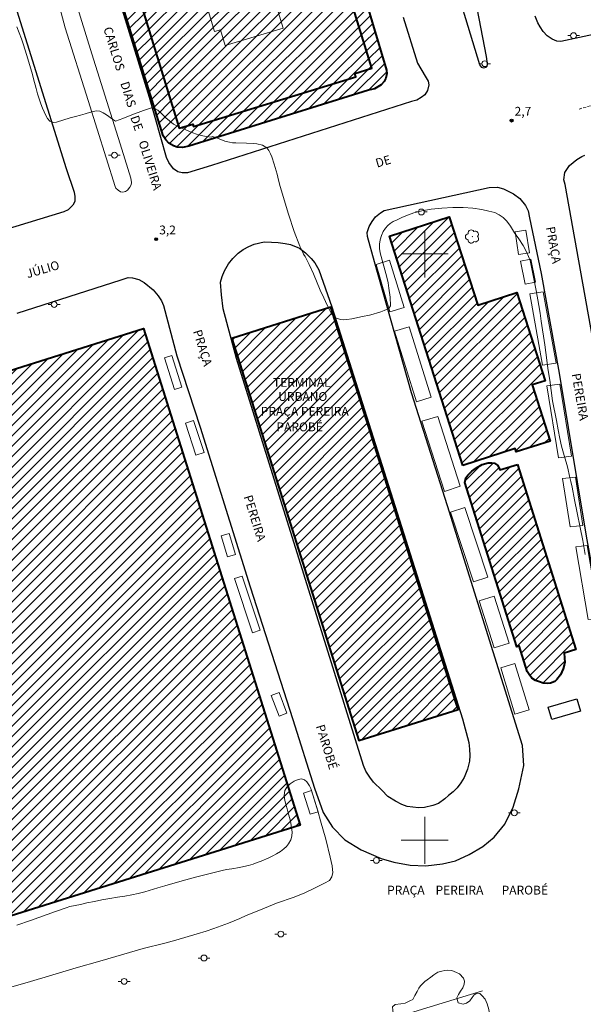
# Model space of a CAD drawing. Units: metres. Extents: x 277798 to 278314, y 1676550 to 1677115.
# Drawn here: x 278031 to 278127, y 1676772 to 1676940 of the extents above; entities that cross this region are included whole.
import ezdxf

# ---------------------------------------------------------------- set-up
doc = ezdxf.new("R2010")
doc.units = ezdxf.units.M
doc.header["$MEASUREMENT"] = 0
doc.linetypes.add('HIDDENX2', pattern=[0.75, 0.5, -0.25])
for name, color, linetype, lineweight, true_color in [('Arvores_Isoladas', 7, 'Continuous', 18, 0x00ff33), ('Curvas_Intermediarias', 7, 'Continuous', 9, 0x783c14), ('Pto_Cotado', 7, 'Continuous', 9, 0x783c14), ('Topon_Pto_Cotado', 7, 'Continuous', 9, 0x783c14), ('Vegetacao', 7, 'Orla8', 9, 0x00ff33)]:
    doc.layers.add(name, color=color, linetype=linetype, lineweight=lineweight, true_color=true_color)
for name, color, linetype, lineweight in [('Corredores_Onibus', 8, 'HIDDENX2', 9), ('Edificacoes', 7, 'Continuous', 30), ('Edificacoes_Notaveis', 7, 'Continuous', 40), ('Edificacoes_Notaveis_Hatch', 8, 'Continuous', 9), ('Edificacoes_Vazios', 7, 'Continuous', 15), ('Malha_Coordenadas', 7, 'Continuous', 15), ('Muro_Grade', 8, 'Continuous', 20), ('Parada_Onibus', 231, 'Continuous', 18), ('Pavimentacao_Asfaltica_Mfio', 10, 'Continuous', 30), ('Poste', 7, 'Continuous', 9), ('Separ_Fisico_Canteiro_Mureta', 10, 'Continuous', 15), ('Terminal_Rodoviario', 7, 'Continuous', 35), ('Topon_de_Vias', 7, 'Continuous', 9), ('Topon_Praca_Parque', 7, 'Continuous', 9), ('Topon_Terminal_Rodoviario', 7, 'Continuous', 9)]:
    doc.layers.add(name, color=color, linetype=linetype, lineweight=lineweight)
doc.styles.add('Arial', font='arial.ttf', dxfattribs={"height": 1.5})
doc.styles.get("Standard").update_dxf_attribs({"font": 'arial.ttf'})
doc.linetypes.add('Orla8', pattern='A,6,-0.5,["V",Standard,S=1,R=0,X=-0.5,Y=-1],-0.5,6,-0.5,["V",Standard,S=1,R=0,X=-0.5,Y=-1],-0.5', length=14)

# ---------------------------------------------------------------- blocks, each defined once
blk = doc.blocks.new('Cotas')
at = {"layer": 'Pto_Cotado'}
blk.add_hatch(color=256, dxfattribs=at).paths.add_polyline_path([(0, 0.24, 1), (0, -0.24, 1)])
at = {"layer": 'Pto_Cotado', "lineweight": -3}
blk.add_lwpolyline([(0, -0.24, -1), (0, 0.24, -1)], format="xyb", close=True, dxfattribs=at)
blk = doc.blocks.new('Poste')
at = {"layer": 'Poste'}
for points in [[(-0.5, 0), (-1, 0)], [(0.5, 0), (1, 0)]]:
    blk.add_lwpolyline(points, dxfattribs=at)
blk.add_lwpolyline([(0, 0.5, 1), (0, -0.5, 1)], format="xyb", close=True, dxfattribs=at)
blk = doc.blocks.new('Arvore')
at = {"layer": 'Arvores_Isoladas'}
blk.add_lwpolyline([(-0.72, 0.49, 0.872324), (-0.72, -0.55, 0.862983), (0.28, -0.83, 0.900105), (0.89, 0.03, 0.863155), (0.26, 0.86, 0.882486)], format="xyb", close=True, dxfattribs=at)
blk.add_circle((0, 0), 0.0286, dxfattribs=at)

msp = doc.modelspace()

# ---------------------------------------------------------------- hatches: boundary and pattern name
at = {"layer": 'Edificacoes_Notaveis_Hatch'}
h = msp.add_hatch(dxfattribs=at)
h.set_pattern_fill('ANSI31', color=256, scale=10)
h.paths.add_polyline_path([(278065.98, 1676935.53), (278065.18, 1676938.23), (278064.15, 1676937.92), (278062, 1676945.16), (278072.32, 1676948.22), (278072.97, 1676946.05), (278074.63, 1676946.54), (278076.1, 1676941.62), (278075.03, 1676941.3), (278075.87, 1676938.47)], flags=0)
h.paths.add_polyline_path([(278090.39, 1676927.91), (278059.79, 1676918.36), (278058.71, 1676918.15), (278057.83, 1676918.21), (278057.16, 1676918.4), (278056.41, 1676918.87), (278055.86, 1676919.45), (278055.43, 1676920.14), (278045.24, 1676952.8), (278045.29, 1676953.84), (278045.65, 1676954.8), (278046.1, 1676955.48), (278046.74, 1676956.08), (278047.08, 1676956.24), (278080.03, 1676966.31), (278080.93, 1676966.29), (278081.61, 1676966.19), (278082.58, 1676965.78), (278083.02, 1676965.26), (278083.47, 1676964.55), (278083.7, 1676964.14), (278093.47, 1676931.34), (278093.56, 1676930.76), (278093.37, 1676929.96), (278093.08, 1676929.41), (278092.56, 1676928.83), (278091.98, 1676928.49), (278091.45, 1676928.17)])
h.paths.add_polyline_path([(278048.39, 1676953.2), (278081.23, 1676963.31), (278090.97, 1676931.66), (278088.07, 1676930.76), (278088.24, 1676930.21), (278060.61, 1676921.71), (278060.48, 1676922.13), (278058.17, 1676921.42)], flags=16)
h = msp.add_hatch(dxfattribs=at)
h.set_pattern_fill('ANSI31', color=256, scale=10)
h.paths.add_polyline_path([(278048.39, 1676953.2), (278081.23, 1676963.31), (278090.97, 1676931.66), (278088.07, 1676930.76), (278088.24, 1676930.21), (278060.61, 1676921.71), (278060.48, 1676922.13), (278058.17, 1676921.42)])
h.paths.add_polyline_path([(278065.98, 1676935.53), (278065.18, 1676938.23), (278064.15, 1676937.92), (278062, 1676945.16), (278072.32, 1676948.22), (278072.97, 1676946.05), (278074.63, 1676946.54), (278076.1, 1676941.62), (278075.03, 1676941.3), (278075.87, 1676938.47)], flags=16)
h = msp.add_hatch(dxfattribs=at)
h.set_pattern_fill('ANSI31', color=256, scale=10, angle=180)
h.paths.add_polyline_path([(278062, 1676945.16), (278064.15, 1676937.92), (278065.18, 1676938.23), (278065.98, 1676935.53), (278075.87, 1676938.47), (278075.03, 1676941.3), (278074.63, 1676946.54), (278072.97, 1676946.05), (278072.32, 1676948.22)])
h = msp.add_hatch(dxfattribs=at)
h.set_pattern_fill('ANSI31', color=256, scale=10)
h.paths.add_polyline_path([(278106.5, 1676863.94), (278093.96, 1676903.05), (278104.18, 1676906.33), (278109.01, 1676891.27), (278115.69, 1676893.41), (278120.51, 1676878.36), (278118.31, 1676877.65), (278121.38, 1676868.09), (278115.58, 1676866.23), (278115.4, 1676866.79)])
h = msp.add_hatch(dxfattribs=at)
h.set_pattern_fill('ANSI31', color=256, scale=10)
h.paths.add_polyline_path([(278067.1, 1676885.56), (278084.01, 1676890.9), (278105.66, 1676822.33), (278088.75, 1676817)])
h = msp.add_hatch(dxfattribs=at)
h.set_pattern_fill('ANSI31', color=256, scale=10)
h.paths.add_polyline_path([(277966.35, 1676860.28), (278052.1, 1676887.26), (278078.74, 1676802.6), (277993.63, 1676775.85)])
h = msp.add_hatch(dxfattribs=at)
h.set_pattern_fill('ANSI31', color=256, scale=10)
h.paths.add_polyline_path([(278115.79, 1676864.07), (278125.76, 1676832.54), (278123.73, 1676831.9), (278123.85, 1676830.34), (278123.77, 1676829.88), (278123.59, 1676829.22), (278123.1, 1676828.2), (278122.52, 1676827.4), (278122.13, 1676827.09), (278121.42, 1676826.8), (278120.87, 1676826.73), (278120.18, 1676826.81), (278119.54, 1676827), (278118.87, 1676827.23), (278118.25, 1676827.64), (278117.78, 1676828.25), (278117.46, 1676828.79), (278116.09, 1676833.14), (278115.66, 1676833.01), (278106.81, 1676861.03), (278106.97, 1676861.82), (278107.34, 1676862.29), (278108.03, 1676862.93), (278108.82, 1676863.54), (278109.79, 1676864.09), (278110.77, 1676864.37), (278111.37, 1676864.39), (278111.87, 1676864.3), (278112.43, 1676863.94), (278112.78, 1676863.15)])

# ---------------------------------------------------------------- linework, layer by layer
at = {"layer": 'Corredores_Onibus', "flags": 128}
msp.add_lwpolyline([(278126.29, 1676924.69), (278147.5, 1676931.03), (278169.68, 1676938.02), (278190.44, 1676944.55), (278206.57, 1676949.65), (278215.84, 1676952.79), (278227.97, 1676959.47), (278238.81, 1676965.55), (278248.48, 1676971.11), (278256.21, 1676975.42), (278268.26, 1676982.11), (278281.81, 1676989.71), (278292.04, 1676995.53), (278296.33, 1676997.9)], dxfattribs=at)
at = {"layer": 'Curvas_Intermediarias', "elevation": 3, "flags": 128}
for points in [[(278127.34, 1676848.76), (278126.93, 1676851.12), (278125.53, 1676858.05), (278125.1, 1676860.22), (278124.91, 1676861.18), (278124.68, 1676862.09), (278124.37, 1676863.49), (278124.22, 1676864.06), (278123.61, 1676866.04), (278123.28, 1676867.24), (278123, 1676868.53), (278122.71, 1676870), (278122.44, 1676871.57), (278121.77, 1676874.96), (278121.28, 1676878.47), (278121.02, 1676880.1), (278120.43, 1676884.48), (278119.81, 1676888.55), (278119.64, 1676889.9), (278119.45, 1676891.2), (278118.97, 1676893.78), (278117.95, 1676898.85), (278117.4, 1676900.26), (278116.74, 1676901.42), (278116.03, 1676902.55), (278115.29, 1676903.61), (278114.6, 1676904.72), (278113.96, 1676905.57), (278113.35, 1676906.21), (278112.69, 1676906.68), (278111.92, 1676907.05), (278110.92, 1676907.3), (278109.7, 1676907.56), (278108.21, 1676907.8), (278106.55, 1676907.89), (278104.75, 1676907.89), (278102.9, 1676907.8), (278101.08, 1676907.61), (278099.49, 1676907.36), (278098.15, 1676907.01), (278097.04, 1676906.6), (278096.07, 1676906.2), (278095.27, 1676905.83), (278094.63, 1676905.51), (278094.1, 1676905.17), (278093.69, 1676904.82), (278093.28, 1676904.38), (278092.91, 1676903.8), (278092.62, 1676903.11), (278092.41, 1676902.38), (278092.3, 1676901.66), (278092.31, 1676900.92), (278092.41, 1676900.19), (278093.56, 1676896.02), (278093.76, 1676895.08), (278093.89, 1676894.18), (278094.08, 1676892.6), (278094.14, 1676891.15), (278093.88, 1676890.69), (278093.08, 1676890.34), (278092.53, 1676890.14), (278091.92, 1676889.94), (278091.23, 1676889.75), (278090.56, 1676889.58), (278089.37, 1676889.31), (278087.57, 1676888.93), (278086.73, 1676888.79), (278086.14, 1676888.78), (278085.61, 1676888.83), (278084.79, 1676889.12), (278084.51, 1676889.31), (278084.07, 1676889.92), (278083.6, 1676890.78), (278083.06, 1676891.89), (278082.78, 1676892.52), (278082.18, 1676893.8), (278081.01, 1676896.59), (278080.31, 1676898.18), (278079.63, 1676899.54), (278079.36, 1676899.98), (278079.08, 1676900.51), (278078.72, 1676901.3), (278077.73, 1676903.82), (278076.78, 1676906.77), (278075.36, 1676911.47), (278075.07, 1676912.55), (278074.82, 1676913.6), (278074.36, 1676915.3), (278073.92, 1676916.54), (278073.69, 1676917.08), (278073.4, 1676917.61), (278073.07, 1676918.06), (278072.36, 1676918.52), (278071.38, 1676918.78), (278070.79, 1676918.85), (278069.61, 1676918.9), (278067.79, 1676918.92), (278067.23, 1676918.96), (278066.72, 1676919.04), (278065.93, 1676919.23), (278064.69, 1676919.72), (278063.84, 1676920.03), (278063.6, 1676919.92), (278062.77, 1676920.02), (278061.88, 1676920.17), (278061.12, 1676920.41), (278060.5, 1676920.62), (278059.92, 1676920.85), (278058.76, 1676921.36), (278058, 1676921.72), (278057.19, 1676922.13), (278056.5, 1676922.68), (278055.85, 1676923.21), (278054.95, 1676924.11), (278054.5, 1676924.52), (278053.99, 1676924.82), (278053.44, 1676924.88), (278052.08, 1676924.47), (278050.09, 1676923.69), (278048.56, 1676923.11), (278047.29, 1676922.66), (278046.78, 1676922.95), (278045.77, 1676923.71), (278045.2, 1676924.06), (278044.62, 1676924.32), (278044.08, 1676924.39), (278043.5, 1676924.27), (278042.45, 1676923.98), (278042.14, 1676923.88), (278041.34, 1676923.68), (278040.46, 1676923.42), (278039.59, 1676923.19), (278037.27, 1676922.49), (278036.74, 1676922.4), (278036.13, 1676922.62), (278035.74, 1676923.11), (278035.46, 1676923.61), (278035.17, 1676924.2), (278034.87, 1676924.87), (278034.59, 1676925.6), (278034.03, 1676927.28), (278033.76, 1676928.18), (278033.31, 1676929.88), (278033.16, 1676930.57), (278032.2, 1676933.84), (278031.57, 1676935.82), (278031.27, 1676936.66), (278030.48, 1676938.74)], [(278030.5, 1676785.53), (278032.83, 1676786.33), (278037.08, 1676787.89), (278038.87, 1676788.51), (278039.5, 1676788.7), (278041.33, 1676789.07), (278042.44, 1676789.34), (278043.72, 1676789.57), (278045, 1676789.83), (278046.36, 1676790.06), (278047.64, 1676790.31), (278048.89, 1676790.5), (278050.07, 1676790.71), (278051.18, 1676790.95), (278052.29, 1676791.24), (278054.51, 1676791.89), (278055.7, 1676792.22), (278058.25, 1676792.98), (278060.94, 1676793.7), (278062.29, 1676794.04), (278065.45, 1676794.87), (278066.2, 1676795.01), (278067.11, 1676795.13), (278068.43, 1676795.36), (278069.19, 1676795.52), (278069.98, 1676795.72), (278070.75, 1676795.95), (278071.46, 1676796.2), (278072.13, 1676796.45), (278073.45, 1676797.02), (278074.1, 1676797.33), (278074.76, 1676797.71), (278075.4, 1676798.12), (278075.96, 1676798.53), (278076.43, 1676798.97), (278076.8, 1676799.38), (278077.18, 1676800.11), (278077.37, 1676800.72), (278077.38, 1676801.44), (278077.31, 1676802.06), (278077.16, 1676802.91), (278077.04, 1676803.47), (278076.72, 1676804.71), (278076.53, 1676805.35), (278076.36, 1676805.95), (278076.21, 1676806.55), (278076.08, 1676807.13), (278076.03, 1676807.66), (278076.13, 1676808.47), (278076.48, 1676809.07), (278077.04, 1676809.63), (278077.73, 1676810.1), (278078.42, 1676810.39), (278078.98, 1676810.49), (278079.53, 1676810.32), (278079.91, 1676809.97), (278080.36, 1676809.31), (278080.57, 1676808.85), (278080.93, 1676807.77), (278081.82, 1676804.82), (278082.22, 1676803.34), (278083.12, 1676800.21), (278083.88, 1676797.12), (278084.2, 1676795.64), (278084.3, 1676795.04), (278084.33, 1676794.53), (278084.18, 1676793.8), (278083.74, 1676793.17), (278082.91, 1676792.67), (278081.12, 1676791.77), (278079.54, 1676791.02), (278077.72, 1676790.29), (278074.76, 1676789.26), (278072.68, 1676788.46), (278070.57, 1676787.6), (278069.54, 1676787.16), (278068.5, 1676786.68), (278066.57, 1676785.88), (278064.06, 1676784.94), (278062.77, 1676784.52), (278061.2, 1676784.04), (278057.6, 1676782.98), (278055.69, 1676782.47), (278051.99, 1676781.54), (278048.74, 1676780.6), (278044.63, 1676779.38), (278040.58, 1676778.26), (278037.75, 1676777.42), (278035.31, 1676776.65), (278033.96, 1676776.28), (278032.82, 1676775.92), (278028.29, 1676774.61)]]:
    msp.add_lwpolyline(points, dxfattribs=at)
at = {"layer": 'Edificacoes', "flags": 128}
msp.add_lwpolyline([(278121.02, 1676822.72), (278125.9, 1676824.14), (278126.53, 1676822.01), (278121.64, 1676820.59)], close=True, dxfattribs=at)
at = {"layer": 'Edificacoes_Notaveis', "flags": 128}
msp.add_lwpolyline([(278083.7, 1676964.14), (278093.47, 1676931.34), (278093.56, 1676930.76), (278093.37, 1676929.96), (278093.08, 1676929.41), (278092.56, 1676928.83), (278091.98, 1676928.49), (278091.45, 1676928.17), (278090.39, 1676927.91), (278059.79, 1676918.36), (278058.71, 1676918.15), (278057.83, 1676918.21), (278057.16, 1676918.4), (278056.41, 1676918.87), (278055.86, 1676919.45), (278055.43, 1676920.14), (278045.24, 1676952.8)], dxfattribs=at)
for points in [[(278048.39, 1676953.2), (278058.17, 1676921.42), (278060.48, 1676922.13), (278060.61, 1676921.71), (278088.24, 1676930.21), (278088.07, 1676930.76), (278090.97, 1676931.66), (278081.23, 1676963.31)], [(278106.5, 1676863.94), (278093.96, 1676903.05), (278104.18, 1676906.33), (278109.01, 1676891.27), (278115.69, 1676893.41), (278120.51, 1676878.36), (278118.31, 1676877.65), (278121.38, 1676868.09), (278115.58, 1676866.23), (278115.4, 1676866.79)], [(278067.1, 1676885.56), (278088.75, 1676817), (278105.66, 1676822.33), (278084.01, 1676890.9)], [(277966.35, 1676860.28), (278052.1, 1676887.26), (278078.74, 1676802.6), (277993.63, 1676775.85)], [(278115.79, 1676864.07), (278125.76, 1676832.54), (278123.73, 1676831.9), (278123.85, 1676830.34), (278123.77, 1676829.88), (278123.59, 1676829.22), (278123.1, 1676828.2), (278122.52, 1676827.4), (278122.13, 1676827.09), (278121.42, 1676826.8), (278120.87, 1676826.73), (278120.18, 1676826.81), (278119.54, 1676827), (278118.87, 1676827.23), (278118.25, 1676827.64), (278117.78, 1676828.25), (278117.46, 1676828.79), (278116.09, 1676833.14), (278115.66, 1676833.01), (278106.81, 1676861.03), (278106.97, 1676861.82), (278107.34, 1676862.29), (278108.03, 1676862.93), (278108.82, 1676863.54), (278109.79, 1676864.09), (278110.77, 1676864.37), (278111.37, 1676864.39), (278111.87, 1676864.3), (278112.43, 1676863.94), (278112.78, 1676863.15)]]:
    msp.add_lwpolyline(points, close=True, dxfattribs=at)
at = {"layer": 'Edificacoes_Vazios', "flags": 128}
msp.add_lwpolyline([(278065.98, 1676935.53), (278075.87, 1676938.47), (278075.03, 1676941.3), (278076.1, 1676941.62), (278074.63, 1676946.54), (278072.97, 1676946.05), (278072.32, 1676948.22), (278062, 1676945.16), (278064.15, 1676937.92), (278065.18, 1676938.23)], close=True, dxfattribs=at)
at = {"layer": 'Malha_Coordenadas', "flags": 128}
for points in [[(278100, 1676904), (278100, 1676896)], [(278104, 1676900), (278096, 1676900)], [(278100, 1676804), (278100, 1676796)], [(278104, 1676800), (278096, 1676800)]]:
    msp.add_lwpolyline(points, dxfattribs=at)
at = {"layer": 'Muro_Grade', "flags": 128}
msp.add_lwpolyline([(278109.81, 1676774.35), (278089.24, 1676768), (278086.53, 1676763.66), (278086.67, 1676763)], dxfattribs=at)
at = {"layer": 'Parada_Onibus', "flags": 128}
for points in [[(278115.37, 1676903.75), (278115.98, 1676899.89), (278117.84, 1676900.18), (278117.23, 1676904.04)], [(278094.03, 1676890.13), (278091.7, 1676898.19), (278093.96, 1676898.91), (278096.47, 1676890.87)], [(278116.31, 1676898.75), (278117.09, 1676894.85), (278118.85, 1676895.2), (278118.06, 1676899.11)], [(278117.88, 1676893.21), (278120.07, 1676881.03), (278122.36, 1676881.37), (278120.18, 1676893.54)], [(278098.57, 1676874.79), (278094.85, 1676886.82), (278097.36, 1676887.59), (278101.07, 1676875.57)], [(278055.67, 1676882.29), (278057.38, 1676876.87), (278058.63, 1676877.27), (278056.91, 1676882.68)], [(278120.79, 1676877.53), (278122.8, 1676865.23), (278125.02, 1676865.51), (278123.01, 1676877.81)], [(278103.37, 1676859.5), (278099.5, 1676871.45), (278102.24, 1676872.29), (278106, 1676860.38)], [(278059.21, 1676871.12), (278060.99, 1676865.66), (278062.4, 1676866.12), (278060.62, 1676871.58)], [(278123.49, 1676861.72), (278124.78, 1676853.45), (278126.95, 1676853.67), (278125.67, 1676861.94)], [(278108.28, 1676844.06), (278104.37, 1676855.94), (278106.82, 1676856.75), (278110.74, 1676844.87)], [(278065.32, 1676851.9), (278066.4, 1676848.35), (278067.76, 1676848.76), (278066.68, 1676852.31)], [(278125.74, 1676850.02), (278127.83, 1676837.68), (278129.74, 1676837.91), (278127.66, 1676850.25)], [(278067.56, 1676844.62), (278070.63, 1676835.38), (278071.97, 1676835.82), (278068.9, 1676845.06)], [(278109.25, 1676840.82), (278111.83, 1676832.82), (278114.4, 1676833.64), (278111.81, 1676841.65)], [(278112.93, 1676829.4), (278115.36, 1676821.53), (278117.79, 1676822.28), (278115.36, 1676830.15)], [(278073.85, 1676824.71), (278075.17, 1676821.16), (278076.49, 1676821.66), (278075.17, 1676825.21)], [(278079.35, 1676808.05), (278080.45, 1676804.44), (278081.82, 1676804.86), (278080.72, 1676808.47)]]:
    msp.add_lwpolyline(points, close=True, dxfattribs=at)
at = {"layer": 'Pavimentacao_Asfaltica_Mfio', "flags": 128}
for points in [[(278097.6, 1676970.23), (278096.6, 1676973.94), (278096.65, 1676974.37), (278096.78, 1676974.66), (278097.09, 1676975), (278101.06, 1676977.12), (278101.56, 1676977.19), (278102, 1676976.96), (278102.36, 1676976.52), (278102.64, 1676976.03), (278102.95, 1676975.27), (278105.61, 1676960.04), (278107.97, 1676946.7), (278110.46, 1676933.65), (278110.59, 1676932.83), (278110.6, 1676932.43), (278110.56, 1676931.94), (278110.41, 1676931.76), (278109.99, 1676931.66), (278109.71, 1676931.76), (278109.35, 1676932.24), (278103.98, 1676950.05), (278098.13, 1676968.75)], [(278065.37, 1676893.03), (278065.21, 1676895.18), (278065.47, 1676896.17), (278065.88, 1676897.13), (278066.56, 1676898.28), (278067.29, 1676899.23), (278068.23, 1676900.14), (278069.06, 1676900.73), (278070.03, 1676901.27), (278070.91, 1676901.68), (278072.62, 1676902.03), (278073.88, 1676901.99), (278075.04, 1676901.92), (278076.22, 1676901.77), (278077.14, 1676901.6), (278078.66, 1676900.95), (278079.68, 1676900.17), (278080.66, 1676899.21), (278081.24, 1676898.48), (278081.97, 1676897.27), (278084.15, 1676890.99), (278106.42, 1676820.7), (278107.5, 1676816.66), (278107.62, 1676815.54), (278107.69, 1676814.48), (278107.61, 1676813.51), (278107.28, 1676812.16), (278106.73, 1676810.74), (278106.13, 1676809.78), (278105.51, 1676808.97), (278104.84, 1676808.29), (278104.06, 1676807.64), (278103.42, 1676807.07), (278102.34, 1676806.26), (278101.36, 1676805.92), (278099.97, 1676805.62), (278098.94, 1676805.57), (278097.95, 1676805.65), (278096.99, 1676805.79), (278096.1, 1676806.09), (278094.99, 1676806.67), (278093.72, 1676807.47), (278092.68, 1676808.56), (278091.26, 1676809.94), (278090.63, 1676810.77), (278089.98, 1676811.81), (278089.54, 1676812.75), (278079.37, 1676845.41), (278067.93, 1676882.14), (278065.66, 1676890.64)]]:
    msp.add_lwpolyline(points, close=True, dxfattribs=at)
for points in [[(278096.3, 1676940.38), (278098.77, 1676932.52), (278100.08, 1676930.28), (278100.58, 1676929.44), (278100.71, 1676928.82), (278100.47, 1676927.86), (278099.98, 1676927.12), (278099.39, 1676926.65), (278098.64, 1676926.23), (278097.72, 1676925.97), (278063.68, 1676915.05), (278059.58, 1676913.81), (278058.68, 1676913.81), (278057.9, 1676914), (278057.19, 1676914.52), (278056.39, 1676915.56), (278056, 1676916.42), (278053.12, 1676926.67), (278045.06, 1676952.62)], [(278163.58, 1676948.54), (278128.72, 1676937.41), (278123.16, 1676936.24), (278122.49, 1676936.29), (278121.69, 1676936.61), (278120.86, 1676937.21), (278120.17, 1676937.94), (278119.63, 1676938.73), (278119.28, 1676939.39), (278118.82, 1676940.56)], [(278029.09, 1676946.08), (278038.9, 1676914.56), (278040.27, 1676910.5), (278040.39, 1676909.76), (278040.35, 1676908.94), (278040.01, 1676908.31), (278039.23, 1676907.52), (278038.5, 1676907.18), (278026.19, 1676903.43)], [(278128.57, 1676885.78), (278123.91, 1676911.84), (278123.68, 1676912.65), (278123.85, 1676913.86), (278124.64, 1676915.08), (278125.89, 1676916.09), (278126.77, 1676916.61), (278127.28, 1676916.82)], [(278030.54, 1676889.88), (278048.24, 1676895.59), (278049.48, 1676895.96), (278050.19, 1676895.94), (278051.26, 1676895.61), (278052.18, 1676895.11), (278053.72, 1676893.88), (278054.56, 1676892.87), (278055.13, 1676892.01), (278055.48, 1676891.22), (278057.75, 1676882.62), (278061.73, 1676870.47), (278070.27, 1676843.21), (278077.52, 1676820.61), (278081.19, 1676808.89), (278082.71, 1676804.73), (278084.25, 1676802.26), (278086.4, 1676800.1), (278089.14, 1676798.38), (278092.56, 1676796.9), (278094.7, 1676796.25), (278097.52, 1676795.78), (278100.16, 1676795.67), (278103, 1676795.99), (278105.24, 1676796.48), (278107.56, 1676797.58), (278109.89, 1676798.94), (278111.84, 1676800.55), (278113.65, 1676802.76), (278115.05, 1676805.66), (278116.03, 1676808.78), (278116.89, 1676812.76), (278116.62, 1676816.19), (278111.64, 1676832.16), (278103.88, 1676857.03), (278097.74, 1676876.32), (278091.43, 1676898.66), (278090.24, 1676902.95), (278090.19, 1676903.63), (278090.52, 1676904.66), (278091.02, 1676905.55), (278091.6, 1676906.31), (278092.45, 1676907.01), (278093.09, 1676907.38), (278110.94, 1676911.31), (278112.39, 1676911.36), (278113.4, 1676911.08)], [(278113.4, 1676911.08), (278114.23, 1676910.69), (278115.09, 1676910.23), (278116.22, 1676909.42), (278117.16, 1676908.28), (278117.59, 1676907.34), (278117.85, 1676906.15), (278119.82, 1676896.66), (278122.91, 1676879.68), (278127.49, 1676851.88), (278131.12, 1676832.1), (278132.33, 1676822.87), (278132.62, 1676816.95), (278132.26, 1676809.8), (278131.68, 1676798.34), (278130.98, 1676780.88), (278130.24, 1676767.31)]]:
    msp.add_lwpolyline(points, dxfattribs=at)
at = {"layer": 'Separ_Fisico_Canteiro_Mureta', "flags": 128}
msp.add_lwpolyline([(278037.6, 1676942.83), (278036.12, 1676948.08), (278036.15, 1676948.65), (278036.4, 1676949.54), (278036.81, 1676950.17), (278037.44, 1676950.65), (278037.93, 1676950.6), (278038.3, 1676950.21), (278038.47, 1676949.78), (278043.25, 1676934.13), (278048.38, 1676917.85), (278049.93, 1676912.94), (278050.01, 1676912.18), (278049.96, 1676911.79), (278049.75, 1676911.36), (278049.35, 1676910.85), (278049.02, 1676910.64), (278048.53, 1676910.55), (278048.18, 1676910.61), (278047.78, 1676910.85), (278047.38, 1676911.23), (278047.25, 1676911.48), (278042.62, 1676926.14), (278038.75, 1676938.53)], close=True, dxfattribs=at)
at = {"layer": 'Terminal_Rodoviario', "flags": 128}
for points in [[(278106.5, 1676863.94), (278093.96, 1676903.05), (278104.18, 1676906.33), (278109.01, 1676891.27), (278115.69, 1676893.41), (278120.51, 1676878.36), (278118.31, 1676877.65), (278121.38, 1676868.09), (278115.58, 1676866.23), (278115.4, 1676866.79)], [(278067.1, 1676885.56), (278088.75, 1676817), (278105.66, 1676822.33), (278084.01, 1676890.9)], [(278115.79, 1676864.07), (278125.76, 1676832.54), (278123.73, 1676831.9), (278123.85, 1676830.34), (278123.77, 1676829.88), (278123.59, 1676829.22), (278123.1, 1676828.2), (278122.52, 1676827.4), (278122.13, 1676827.09), (278121.42, 1676826.8), (278120.87, 1676826.73), (278120.18, 1676826.81), (278119.54, 1676827), (278118.87, 1676827.23), (278118.25, 1676827.64), (278117.78, 1676828.25), (278117.46, 1676828.79), (278116.09, 1676833.14), (278115.66, 1676833.01), (278106.81, 1676861.03), (278106.97, 1676861.82), (278107.34, 1676862.29), (278108.03, 1676862.93), (278108.82, 1676863.54), (278109.79, 1676864.09), (278110.77, 1676864.37), (278111.37, 1676864.39), (278111.87, 1676864.3), (278112.43, 1676863.94), (278112.78, 1676863.15)]]:
    msp.add_lwpolyline(points, close=True, dxfattribs=at)
at = {"layer": 'Vegetacao', "flags": 128}
msp.add_lwpolyline([(278095.17, 1676769.52), (278094.89, 1676769.93), (278094.63, 1676770.5), (278094.53, 1676771.03), (278094.51, 1676771.6), (278094.94, 1676772.02), (278095.89, 1676772.11), (278096.67, 1676772.25), (278097.47, 1676772.61), (278097.96, 1676772.84), (278098.3, 1676773.53), (278098.72, 1676774.23), (278098.99, 1676774.79), (278099.29, 1676775.21), (278099.99, 1676775.91), (278100.42, 1676776.2), (278101.02, 1676776.69), (278101.54, 1676777.05), (278102.2, 1676777.54), (278102.9, 1676777.7), (278103.42, 1676777.8), (278103.92, 1676777.84), (278104.63, 1676777.82), (278105.38, 1676777.48), (278105.9, 1676777.21), (278106.6, 1676776.47), (278106.78, 1676775.98), (278106.73, 1676775.47), (278106.47, 1676774.87), (278106.08, 1676774.28), (278105.72, 1676773.71), (278105.47, 1676773.13), (278105.66, 1676772.3), (278106.55, 1676772.05), (278107.11, 1676772.23), (278107.65, 1676772.65), (278108.06, 1676773.21), (278108.43, 1676773.68), (278108.88, 1676773.93), (278109.36, 1676773.86), (278109.78, 1676773.51), (278110.26, 1676772.94), (278110.62, 1676772.12), (278110.91, 1676771.18), (278111.04, 1676770.43), (278111.23, 1676769.53), (278111.28, 1676768.6), (278111.1, 1676768.01), (278110.97, 1676767.18), (278110.9, 1676766.61), (278110.79, 1676766.08), (278110.72, 1676765.49), (278110.68, 1676765.02), (278110.88, 1676764.22), (278111.14, 1676763.3), (278111.18, 1676762.46), (278111.04, 1676761.58), (278110.92, 1676761.06), (278110.75, 1676760.62), (278110.45, 1676760.08), (278109.95, 1676759.52), (278109.2, 1676759), (278107.99, 1676758.7), (278106.43, 1676758.64), (278105.07, 1676758.79), (278104.45, 1676759.1), (278103.43, 1676759.65), (278102.24, 1676760.31), (278101.14, 1676760.76), (278100.22, 1676760.93), (278099.44, 1676760.89), (278098.66, 1676760.79), (278097.87, 1676760.71), (278097.05, 1676760.66), (278096.34, 1676760.63), (278095.61, 1676760.69), (278094.86, 1676760.78), (278094.13, 1676760.95), (278093.4, 1676761.25), (278092.66, 1676761.7), (278092.05, 1676762.26), (278091.65, 1676762.82), (278091.37, 1676763.36), (278091.16, 1676763.93), (278091.01, 1676764.57), (278090.96, 1676765.2), (278090.98, 1676765.86), (278091.06, 1676766.5), (278091.2, 1676767.02), (278091.55, 1676767.8), (278092.01, 1676768.38), (278092.52, 1676768.79), (278093.08, 1676769.06), (278093.57, 1676768.98), (278093.96, 1676768.49), (278094.22, 1676768.05), (278094.5, 1676767.86), (278094.97, 1676768.21), (278095.02, 1676768.28)], close=True, dxfattribs=at)

# ---------------------------------------------------------------- block references
at = {"layer": 'Arvores_Isoladas'}
msp.add_blockref('Arvore', (278108.1, 1676902.96), dxfattribs=at)
at = {"layer": 'Poste'}
for p in [(278125.35, 1676937.22), (278110.22, 1676932.43), (278047.12, 1676916.83), (278099.42, 1676907.15), (278036.85, 1676891.37), (278115.25, 1676804.7), (278091.75, 1676796.58), (278075.46, 1676784.02), (278062.38, 1676779.93), (278048.78, 1676775.95)]:
    msp.add_blockref('Poste', p, dxfattribs=at)
at = {"layer": 'Pto_Cotado'}
for p in [(278114.8, 1676922.73, 2.65), (278054.24, 1676902.5, 3.15)]:
    msp.add_blockref('Cotas', p, dxfattribs=at)

# ---------------------------------------------------------------- texts
at = {"layer": 'Topon_de_Vias', "style": 'Arial'}
for s, rotation, p in [('CARLOS', 287.2006, (278045.22, 1676938.44)), ('DIAS', 287.2006, (278048.1, 1676929.12)), ('DE', 289.0877, (278049.79, 1676923.3)), ('OLIVEIRA', 287.2006, (278051.21, 1676919.09)), ('DE', 16.3019, (278091.86, 1676914.7)), ('PRAÇA', 279.9292, (278120.66, 1676904.53)), ('JÚLIO', 16.3019, (278032.33, 1676895.84)), ('PRAÇA', 287.209, (278060.49, 1676886.81)), ('PEREIRA', 279.9292, (278125.01, 1676879.51)), ('PEREIRA', 287.209, (278069.12, 1676858.61)), ('PAROBÉ', 287.209, (278081.42, 1676819.48))]:
    msp.add_text(s, height=1.5, rotation=rotation, dxfattribs=at).set_placement(p)
at = {"layer": 'Topon_Praca_Parque', "style": 'Arial'}
for s, p in [('PRAÇA', (278093.58, 1676790.76)), ('PEREIRA', (278101.83, 1676790.76)), ('PAROBÉ', (278113.09, 1676790.76))]:
    msp.add_text(s, height=1.5, dxfattribs=at).set_placement(p)
at = {"layer": 'Topon_Pto_Cotado', "style": 'Arial'}
for s, p in [('2,7', (278115.3, 1676923.57, 2.65)), ('3,2', (278054.75, 1676903.33, 3.15))]:
    msp.add_text(s, height=1.5, dxfattribs=at).set_placement(p)
at = {"layer": 'Topon_Terminal_Rodoviario', "style": 'Arial'}
for s, p in [('TERMINAL', (278074.14, 1676877.34)), ('URBANO', (278075.03, 1676874.93)), ('PRAÇA PEREIRA', (278072.05, 1676872.41)), ('PAROBÉ', (278074.73, 1676869.75))]:
    msp.add_text(s, height=1.5, dxfattribs=at).set_placement(p)

doc.saveas('drawing.dxf')
